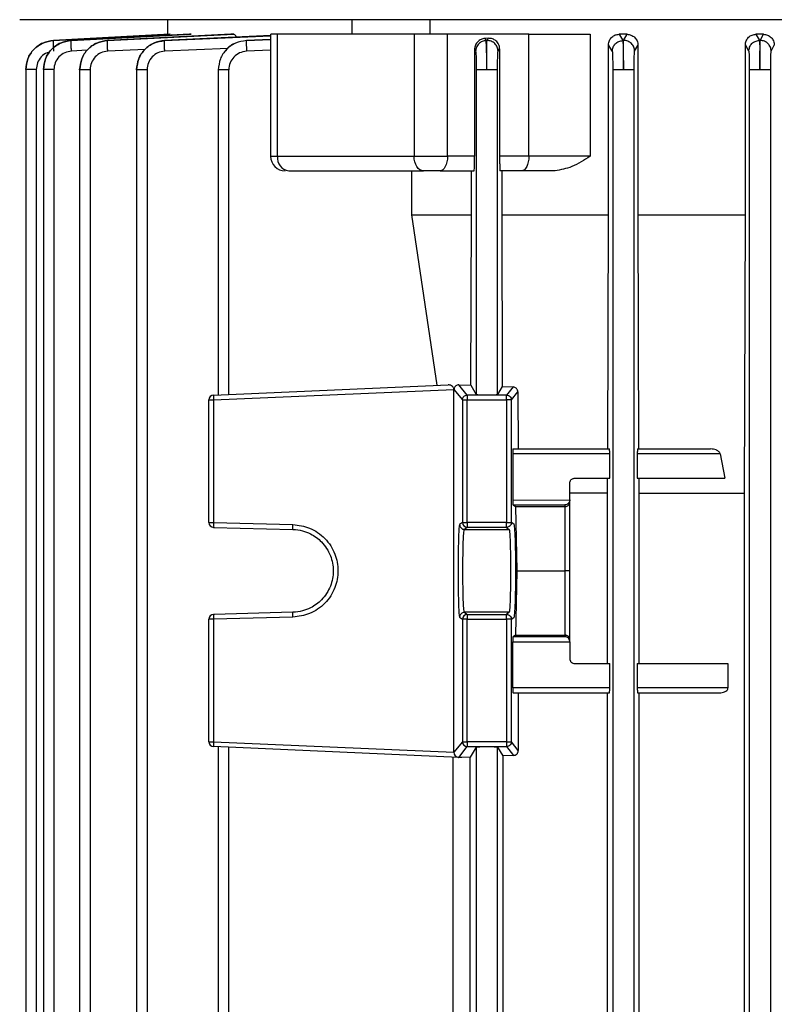
# Model space of a CAD drawing. Units: millimetres. Extents: x 60 to 6240, y 60 to 4395.
# Drawn here: x 1962 to 2040, y 1865 to 1966 of the extents above; entities that cross this region are included whole.
import ezdxf

# ---------------------------------------------------------------- set-up
doc = ezdxf.new("R2010")
doc.units = ezdxf.units.MM
doc.header["$LTSCALE"] = 15

msp = doc.modelspace()

# ---------------------------------------------------------------- linework, layer by layer
at = {"color": 7, "linetype": 'Continuous', "lineweight": 25}
for p, q in [((2146.01, 1966.01), (1962.35, 1966.01)), ((1963.25, 1966.01), (1963.25, 1966.01)), ((1977.5, 1966.01), (1977.5, 1964.5)), ((1996.42, 1966.01), (1996.42, 1964.51)), ((2004.42, 1964.51), (2004.42, 1966.01)), ((1965.82, 1963.88), (1977.79, 1964.51)), ((1977.73, 1964.51), (1965.82, 1963.88)), ((1979.75, 1964.51), (1967.63, 1963.88)), ((1967.63, 1963.88), (1979.92, 1964.51)), ((1983.99, 1964.51), (1971.35, 1963.88)), ((1971.35, 1963.88), (1984.29, 1964.51)), ((1988.08, 1964.38), (1977.2, 1963.88)), ((1977.2, 1963.87), (1988.08, 1964.37)), ((1977.79, 1964.51), (1977.73, 1964.51)), ((1979.92, 1964.51), (1979.75, 1964.51)), ((1984.29, 1964.51), (1983.99, 1964.51)), ((1988.08, 1964.51), (1988.08, 1952.01)), ((1988.78, 1952.01), (1988.78, 1964.51)), ((1991.26, 1964.51), (1990.77, 1964.51)), ((2002.79, 1964.51), (2002.79, 1952.01)), ((2014.55, 1964.51), (2006.21, 1964.51)), ((2006.21, 1952.01), (2006.21, 1964.51)), ((2014.55, 1952.01), (2014.55, 1964.51)), ((2020.84, 1964.51), (2020.84, 1952.01)), ((2024.63, 1964.51), (2023.81, 1964.51)), ((2023.81, 1964.51), (2024.18, 1963.87)), ((2024.27, 1963.88), (2024.63, 1964.51)), ((2038.61, 1964.51), (2037.84, 1964.51)), ((2037.84, 1964.51), (2038.19, 1963.88)), ((2038.28, 1963.88), (2038.61, 1964.51)), ((1965.82, 1963.88), (1965.82, 1963.88)), ((1967.63, 1963.88), (1967.63, 1963.88)), ((1971.35, 1963.88), (1971.35, 1963.88)), ((1977.2, 1963.88), (1977.2, 1963.87)), ((1988.08, 1963.98), (1985.59, 1963.87)), ((1985.59, 1963.87), (1988.08, 1963.97)), ((1985.59, 1963.87), (1985.59, 1963.87)), ((2010.4, 1964.1), (2010.04, 1964.08)), ((2010.04, 1964.08), (2010.17, 1963.87)), ((2010.17, 1963.87), (2010.27, 1963.87)), ((2010.27, 1963.87), (2010.4, 1964.1)), ((2023.1, 1962.78), (2022.72, 1963.44)), ((2022.72, 1946.01), (2022.72, 1963.44)), ((2024.18, 1963.87), (2024.27, 1963.88)), ((2025.4, 1962.78), (2025.74, 1963.38)), ((2025.74, 1963.38), (2025.74, 1946.01)), ((2037.1, 1962.78), (2036.76, 1963.43)), ((2036.76, 1946.01), (2036.76, 1963.43)), ((2038.19, 1963.88), (2038.28, 1963.88)), ((2039.4, 1962.78), (2039.72, 1963.39)), ((1969.28, 1962.87), (1967.66, 1962.78)), ((1975.2, 1962.97), (1971.38, 1962.78)), ((1983.72, 1963.07), (1977.22, 1962.78)), ((1988.08, 1962.87), (1985.6, 1962.77)), ((2008.99, 1962.95), (2009.1, 1962.77)), ((2008.99, 1962.95), (2008.99, 1952.01)), ((2011.4, 1962.77), (2011.56, 1963.03)), ((2011.56, 1963.03), (2011.56, 1952.01)), ((1962.98, 1960.92), (1962.98, 1813.89)), ((1964.05, 1960.89), (1964.05, 1813.9)), ((1964.79, 1960.91), (1964.79, 1813.89)), ((1965.86, 1960.89), (1965.86, 1813.9)), ((1968.5, 1960.91), (1968.5, 1813.89)), ((1969.57, 1960.88), (1969.57, 1813.9)), ((1974.34, 1960.91), (1974.34, 1813.89)), ((1975.41, 1960.88), (1975.41, 1813.9)), ((1982.71, 1960.9), (1982.71, 1927.55)), ((1983.78, 1927.6), (1983.78, 1960.87)), ((2009.15, 1960.87), (2009.15, 1927.6)), ((2011.35, 1927.6), (2011.35, 1960.87)), ((2023.15, 1960.88), (2023.15, 1813.9)), ((2025.35, 1813.9), (2025.35, 1960.88)), ((2037.15, 1960.88), (2037.15, 1813.9)), ((2039.35, 1813.9), (2039.35, 1960.88)), ((1988.08, 1952.01), (1988.78, 1952.01)), ((1988.78, 1952.01), (2002.79, 1952.01)), ((2002.79, 1952.01), (2006.21, 1952.01)), ((2008.99, 1952.01), (2006.21, 1952.01)), ((2014.55, 1952.01), (2011.56, 1952.01)), ((2020.84, 1952.01), (2014.55, 1952.01)), ((2002.57, 1946.01), (2002.57, 1950.51)), ((2005.46, 1950.51), (2008.94, 1950.51)), ((2008.66, 1946.01), (2008.66, 1950.51)), ((2013.8, 1950.51), (2011.6, 1950.51)), ((2011.77, 1950.51), (2011.77, 1946.01)), ((2002.57, 1946.01), (2008.66, 1946.01)), ((2005.14, 1928.53), (2002.57, 1946.01)), ((2008.59, 1928.53), (2008.66, 1946.01)), ((2011.77, 1946.01), (2011.83, 1928.4)), ((2022.64, 1922.01), (2022.72, 1946.01)), ((2025.74, 1946.01), (2025.81, 1922.01)), ((2036.67, 1917.47), (2036.76, 1946.01)), ((1982.23, 1927.53), (2006.29, 1928.58)), ((1982.23, 1927.03), (2006.87, 1928.11)), ((2006.88, 1928.13), (2006.87, 1928.11)), ((2006.87, 1928.11), (2007.74, 1927.03)), ((2006.87, 1890.91), (2006.87, 1928.11)), ((2006.88, 1928.13), (2006.88, 1928.13)), ((2008.23, 1927.53), (2007.39, 1928.58)), ((2007.39, 1928.58), (2008.59, 1928.53)), ((2008.59, 1928.53), (2009.15, 1927.6)), ((2011.83, 1928.4), (2011.35, 1927.6)), ((2011.83, 1928.4), (2012.93, 1928.36)), ((2012.93, 1928.36), (2012.27, 1927.53)), ((2012.77, 1927.03), (2013.42, 1927.85)), ((2013.42, 1927.85), (2013.45, 1922.01)), ((1981.75, 1927.03), (1982.23, 1927.03)), ((1981.75, 1914.47), (1981.75, 1927.03)), ((1982.23, 1927.03), (1982.23, 1914.47)), ((2007.74, 1927.03), (2008.23, 1927.03)), ((2007.74, 1927.03), (2007.74, 1914.47)), ((2008.23, 1927.53), (2008.23, 1927.03)), ((2012.27, 1927.53), (2008.23, 1927.53)), ((2008.23, 1927.03), (2012.27, 1927.03)), ((2008.23, 1914.47), (2008.23, 1927.03)), ((2012.27, 1927.03), (2012.27, 1927.53)), ((2012.77, 1927.03), (2012.27, 1927.03)), ((2012.27, 1927.03), (2012.27, 1914.47)), ((2012.77, 1914.47), (2012.77, 1927.03)), ((2012.93, 1922.01), (2022.83, 1922.01)), ((2025.69, 1922.01), (2033.19, 1922.01)), ((2012.91, 1921.51), (2012.91, 1916.79)), ((2022.84, 1921.51), (2012.91, 1921.51)), ((2022.84, 1919.01), (2022.84, 1921.51)), ((2025.67, 1921.51), (2025.67, 1919.01)), ((2034.16, 1921.51), (2025.67, 1921.51)), ((2034.16, 1921.51), (2034.66, 1919.01)), ((2019.25, 1919.01), (2022.84, 1919.01)), ((2022.63, 1917.47), (2022.63, 1919.01)), ((2025.67, 1919.01), (2034.66, 1919.01)), ((2025.82, 1919.01), (2025.83, 1917.47)), ((2018.75, 1916.78), (2018.75, 1918.51)), ((2012.91, 1916.79), (2018.75, 1916.77)), ((2022.63, 1917.47), (2018.75, 1917.47)), ((2018.75, 1916.78), (2018.75, 1916.77)), ((2018.75, 1916.59), (2018.75, 1916.78)), ((2022.63, 1900.01), (2022.63, 1917.47)), ((2025.83, 1917.47), (2025.83, 1900.01)), ((2025.83, 1917.47), (2036.67, 1917.47)), ((2036.67, 1835.55), (2036.67, 1917.47)), ((2012.93, 1916.29), (2013.18, 1916.1)), ((2012.93, 1916.29), (2018.25, 1916.27)), ((2013.18, 1916.1), (2013.31, 1909.51)), ((2013.18, 1916.1), (2018.25, 1916.1)), ((2018.25, 1916.27), (2018.25, 1916.1)), ((2018.25, 1916.1), (2018.25, 1909.51)), ((2018.75, 1909.64), (2018.75, 1916.59)), ((1981.75, 1914.47), (1982.23, 1914.47)), ((1982.23, 1914.47), (1990.36, 1914.26)), ((1982.24, 1913.97), (1990.36, 1913.76)), ((2007.74, 1914.47), (2007.45, 1914.26)), ((2007.74, 1914.47), (2008.23, 1914.47)), ((2008.23, 1913.97), (2007.95, 1913.76)), ((2007.95, 1913.76), (2012.55, 1913.76)), ((2012.27, 1914.47), (2008.23, 1914.47)), ((2008.23, 1914.47), (2008.23, 1913.97)), ((2012.27, 1913.97), (2008.23, 1913.97)), ((2012.27, 1914.47), (2012.77, 1914.47)), ((2012.27, 1913.97), (2012.27, 1914.47)), ((2012.27, 1913.97), (2012.55, 1913.76)), ((2013.05, 1914.26), (2012.77, 1914.47)), ((2018.75, 1909.51), (2018.75, 1909.64)), ((2013.31, 1909.51), (2013.18, 1902.92)), ((2013.31, 1909.51), (2018.25, 1909.51)), ((2018.25, 1909.51), (2018.25, 1902.92)), ((2018.75, 1909.38), (2018.75, 1909.51)), ((2018.75, 1902.42), (2018.75, 1909.38)), ((1990.36, 1904.76), (1982.23, 1904.55)), ((1990.36, 1905.26), (1982.24, 1905.05)), ((2007.45, 1904.76), (2007.74, 1904.55)), ((2007.95, 1905.26), (2008.23, 1905.05)), ((2012.55, 1905.26), (2007.95, 1905.26)), ((2008.23, 1905.05), (2012.27, 1905.05)), ((2008.23, 1905.05), (2008.23, 1904.55)), ((2012.55, 1905.26), (2012.27, 1905.05)), ((2012.27, 1904.55), (2012.27, 1905.05)), ((2012.77, 1904.55), (2013.05, 1904.76)), ((1982.23, 1904.55), (1981.75, 1904.55)), ((1981.75, 1891.99), (1981.75, 1904.55)), ((1982.23, 1904.55), (1982.23, 1891.99)), ((2007.74, 1904.55), (2007.74, 1891.99)), ((2008.23, 1904.55), (2007.74, 1904.55)), ((2008.23, 1904.55), (2012.27, 1904.55)), ((2008.23, 1891.99), (2008.23, 1904.55)), ((2012.77, 1904.55), (2012.27, 1904.55)), ((2012.27, 1904.55), (2012.27, 1891.99)), ((2012.77, 1891.99), (2012.77, 1904.55)), ((2013.18, 1902.92), (2012.93, 1902.73)), ((2018.25, 1902.75), (2012.93, 1902.73)), ((2013.18, 1902.92), (2018.25, 1902.92)), ((2018.25, 1902.92), (2018.25, 1902.75)), ((2012.91, 1902.23), (2018.75, 1902.25)), ((2012.91, 1897.51), (2012.91, 1902.23)), ((2018.75, 1902.23), (2018.75, 1902.42)), ((2018.75, 1902.25), (2018.75, 1902.23)), ((2018.75, 1902.23), (2018.75, 1900.51)), ((2019.25, 1900.01), (2022.84, 1900.01)), ((2022.84, 1897.51), (2022.84, 1900.01)), ((2025.67, 1900.01), (2025.67, 1897.51)), ((2025.67, 1900.01), (2034.97, 1900.01)), ((2034.97, 1900.01), (2034.97, 1897.51)), ((2022.84, 1897.51), (2012.91, 1897.51)), ((2012.93, 1897.01), (2022.83, 1897.01)), ((2013.47, 1897.01), (2013.47, 1891.11)), ((2022.63, 1856.01), (2022.63, 1897.01)), ((2034.97, 1897.51), (2025.67, 1897.51)), ((2025.69, 1897.01), (2034.1, 1897.01)), ((2025.83, 1897.01), (2025.83, 1856.01)), ((1981.75, 1891.99), (1982.23, 1891.99)), ((1982.23, 1891.99), (2006.87, 1890.91)), ((2007.36, 1890.39), (1982.23, 1891.49)), ((1982.71, 1891.47), (1982.71, 1861.55)), ((2007.74, 1891.99), (2006.87, 1890.91)), ((2007.36, 1890.39), (2008.23, 1891.49)), ((2007.74, 1891.99), (2008.23, 1891.99)), ((2012.27, 1891.99), (2008.23, 1891.99)), ((2008.23, 1891.99), (2008.23, 1891.49)), ((2008.23, 1891.49), (2012.27, 1891.49)), ((2012.27, 1891.99), (2012.27, 1891.49)), ((2012.27, 1891.99), (2012.77, 1891.99)), ((2012.27, 1891.49), (2012.99, 1890.59)), ((2013.47, 1891.11), (2012.77, 1891.99)), ((1983.78, 1861.6), (1983.78, 1891.42)), ((2009.15, 1891.42), (2008.55, 1890.42)), ((2009.15, 1891.42), (2009.15, 1861.6)), ((2011.35, 1891.42), (2011.87, 1890.55)), ((2011.35, 1861.6), (2011.35, 1891.42)), ((2012.99, 1890.59), (2011.87, 1890.55)), ((2011.87, 1890.55), (2011.87, 1862.47)), ((2006.8, 1862.6), (2006.8, 1890.42)), ((2007.34, 1890.39), (2007.36, 1890.39)), ((2007.67, 1890.38), (2007.36, 1890.39)), ((2008.55, 1890.42), (2007.67, 1890.38)), ((2008.55, 1862.6), (2008.55, 1890.42))]:
    msp.add_line(p, q, dxfattribs=at)
at = {"color": 7, "linetype": 'Continuous', "lineweight": 25, "flags": 128}
for points in [[(2003.75, 1950.51), (2003.57, 1950.54), (2003.39, 1950.62), (2003.22, 1950.76), (2003.07, 1950.95), (2002.95, 1951.18), (2002.87, 1951.43), (2002.81, 1951.72), (2002.79, 1952.01)], [(2006.21, 1952.01), (2006.2, 1951.72), (2006.16, 1951.43), (2006.09, 1951.18), (2005.99, 1950.95), (2005.88, 1950.76), (2005.75, 1950.62), (2005.61, 1950.54), (2005.46, 1950.51)], [(2014.55, 1952.01), (2014.54, 1951.72), (2014.49, 1951.43), (2014.42, 1951.18), (2014.33, 1950.95), (2014.22, 1950.76), (2014.09, 1950.62), (2013.95, 1950.54), (2013.8, 1950.51)]]:
    msp.add_lwpolyline(points, dxfattribs=at)
at = {"color": 7, "linetype": 'Continuous', "lineweight": 25}
for centre, radius, start, end in [((1989.58, 1952.01), 1.5, 180, 270), ((1990.13, 1951.85), 1.36, 173.5089, 261.5345), ((1982.25, 1927.03), 0.5, 92.5, 180), ((1982.25, 1914.47), 0.5, 180, 268.5), ((1985.82, 1914.25), 3.59, 176.5122, 184.4877), ((2008.24, 1914.47), 0.5, 180.0536, 269.9311), ((1982.25, 1904.55), 0.5, 91.5, 180), ((1985.82, 1904.77), 3.59, 175.5123, 183.4878), ((2008.24, 1904.55), 0.5, 90.0689, 179.9464), ((1982.25, 1891.99), 0.5, 180, 267.5), ((1985.82, 1891.71), 3.59, 175.5138, 183.4861), ((2008.24, 1891.99), 0.501, 180.1119, 269.9077)]:
    msp.add_arc(centre, radius, start, end, dxfattribs=at)
msp.add_ellipse((2007.36, 1890.89), major_axis=(-0.209, 0.46), ratio=0.947467, start_param=1.123855, end_param=2.647937, dxfattribs=at)
for points, knots in [([(1984.29, 1964.51), (1984.34, 1964.5), (1984.45, 1964.47), (1984.54, 1964.3), (1984.59, 1964.22)], [0, 0, 0, 0, 0.513926, 1, 1, 1, 1]), ([(1988.78, 1964.51), (1988.61, 1964.51), (1988.27, 1964.51), (1988.07, 1964.51), (1988.1, 1964.51), (1988.11, 1964.51)], [0, 0, 0, 0, 0.438424, 0.876848, 1, 1, 1, 1]), ([(2022.72, 1963.44), (2022.72, 1963.51), (2022.73, 1963.67), (2022.81, 1963.88), (2022.92, 1964.07), (2023.11, 1964.28), (2023.41, 1964.47), (2023.67, 1964.5), (2023.81, 1964.51)], [0, 0, 0, 0, 0.123641, 0.248909, 0.371673, 0.498792, 0.749009, 1, 1, 1, 1]), ([(2024.63, 1964.51), (2024.76, 1964.49), (2025.03, 1964.46), (2025.34, 1964.26), (2025.54, 1964.04), (2025.65, 1963.84), (2025.72, 1963.62), (2025.73, 1963.46), (2025.74, 1963.38)], [0, 0, 0, 0, 0.250504, 0.500286, 0.626843, 0.750161, 0.876109, 1, 1, 1, 1]), ([(2036.76, 1963.43), (2036.76, 1963.5), (2036.77, 1963.65), (2036.84, 1963.86), (2036.94, 1964.05), (2037.13, 1964.27), (2037.43, 1964.46), (2037.71, 1964.49), (2037.84, 1964.51)], [0, 0, 0, 0, 0.124328, 0.250118, 0.374462, 0.499933, 0.749577, 1, 1, 1, 1]), ([(2038.61, 1964.51), (2038.75, 1964.49), (2039.03, 1964.46), (2039.34, 1964.25), (2039.53, 1964.03), (2039.63, 1963.83), (2039.7, 1963.61), (2039.71, 1963.46), (2039.72, 1963.39)], [0, 0, 0, 0, 0.2499159, 0.4995158, 0.6246764, 0.749536, 0.8757621, 1, 1, 1, 1]), ([(1962.98, 1960.89), (1963.02, 1961.27), (1963.1, 1962.03), (1963.75, 1963), (1964.69, 1963.69), (1965.44, 1963.82), (1965.82, 1963.88)], [0, 0, 0, 0, 0.250083, 0.500392, 0.750685, 1, 1, 1, 1]), ([(1965.82, 1963.88), (1965.44, 1963.82), (1964.69, 1963.7), (1963.75, 1963), (1963.11, 1962.02), (1963.02, 1961.27), (1962.98, 1960.89)], [0, 0, 0, 0, 0.249989, 0.500233, 0.750604, 1, 1, 1, 1]), ([(1964.79, 1960.89), (1964.83, 1961.27), (1964.91, 1962.03), (1965.57, 1963), (1966.5, 1963.69), (1967.26, 1963.82), (1967.63, 1963.88)], [0, 0, 0, 0, 0.250078, 0.500387, 0.750685, 1, 1, 1, 1]), ([(1967.63, 1963.88), (1967.26, 1963.82), (1966.5, 1963.7), (1965.56, 1963), (1964.92, 1962.02), (1964.83, 1961.27), (1964.79, 1960.89)], [0, 0, 0, 0, 0.250043, 0.500326, 0.750642, 1, 1, 1, 1]), ([(1965.85, 1962.79), (1965.84, 1962.93), (1965.83, 1963.22), (1965.81, 1963.58), (1965.81, 1963.83), (1965.82, 1963.87), (1965.82, 1963.88)], [0, 0, 0, 0, 0.250445, 0.500133, 0.750073, 1, 1, 1, 1]), ([(1967.66, 1962.78), (1967.65, 1962.93), (1967.64, 1963.21), (1967.63, 1963.57), (1967.62, 1963.83), (1967.63, 1963.86), (1967.63, 1963.88)], [0, 0, 0, 0, 0.250437, 0.500131, 0.750072, 1, 1, 1, 1]), ([(1968.5, 1960.88), (1968.55, 1961.26), (1968.64, 1962.02), (1969.28, 1963), (1970.22, 1963.69), (1970.98, 1963.82), (1971.35, 1963.88)], [0, 0, 0, 0, 0.24934, 0.49966, 0.749954, 1, 1, 1, 1]), ([(1971.35, 1963.88), (1970.98, 1963.82), (1970.22, 1963.7), (1969.28, 1963), (1968.64, 1962.02), (1968.55, 1961.26), (1968.5, 1960.88)], [0, 0, 0, 0, 0.2500523, 0.5003363, 0.7506461, 1, 1, 1, 1]), ([(1971.38, 1962.78), (1971.37, 1962.92), (1971.36, 1963.21), (1971.35, 1963.57), (1971.34, 1963.82), (1971.35, 1963.86), (1971.35, 1963.88)], [0, 0, 0, 0, 0.25043, 0.500129, 0.750071, 1, 1, 1, 1]), ([(1977.2, 1963.88), (1976.82, 1963.82), (1976.06, 1963.69), (1975.12, 1962.99), (1974.47, 1962.02), (1974.38, 1961.26), (1974.34, 1960.88)], [0, 0, 0, 0, 0.250065, 0.500352, 0.750654, 1, 1, 1, 1]), ([(1974.34, 1960.88), (1974.38, 1961.26), (1974.47, 1962.02), (1975.12, 1963), (1976.07, 1963.69), (1976.82, 1963.81), (1977.2, 1963.87)], [0, 0, 0, 0, 0.250063, 0.500369, 0.750679, 1, 1, 1, 1]), ([(1977.22, 1962.78), (1977.22, 1962.92), (1977.2, 1963.2), (1977.19, 1963.56), (1977.19, 1963.81), (1977.2, 1963.85), (1977.2, 1963.87)], [0, 0, 0, 0, 0.250423, 0.500127, 0.75007, 1, 1, 1, 1]), ([(1985.59, 1963.87), (1985.21, 1963.81), (1984.45, 1963.68), (1983.5, 1962.99), (1982.84, 1962.02), (1982.76, 1961.25), (1982.71, 1960.87)], [0, 0, 0, 0, 0.249325, 0.499645, 0.749947, 1, 1, 1, 1]), ([(1985.59, 1963.87), (1985.21, 1963.81), (1984.47, 1963.68), (1983.71, 1963.22), (1983.48, 1962.84), (1983.45, 1962.79)], [0, 0, 0, 0, 0.462394, 0.92517, 1, 1, 1, 1]), ([(1985.59, 1963.87), (1985.58, 1963.85), (1985.58, 1963.8), (1985.58, 1963.55), (1985.59, 1963.19), (1985.6, 1962.91), (1985.6, 1962.77)], [0, 0, 0, 0, 0.250416, 0.500125, 0.750069, 1, 1, 1, 1]), ([(2010.04, 1964.08), (2009.9, 1964.06), (2009.64, 1964.01), (2009.3, 1963.77), (2009.09, 1963.47), (2009, 1963.18), (2008.99, 1963.03), (2008.99, 1962.95)], [0, 0, 0, 0, 0.250966, 0.501291, 0.75041, 0.876113, 1, 1, 1, 1]), ([(2010.17, 1963.87), (2010.03, 1963.85), (2009.75, 1963.8), (2009.4, 1963.55), (2009.15, 1963.19), (2009.12, 1962.91), (2009.1, 1962.77)], [0, 0, 0, 0, 0.249931, 0.499875, 0.749584, 1, 1, 1, 1]), ([(2010.25, 1960.87), (2010.25, 1961.25), (2010.24, 1962.01), (2010.22, 1962.99), (2010.19, 1963.69), (2010.18, 1963.81), (2010.17, 1963.87)], [0, 0, 0, 0, 0.249308, 0.499616, 0.749927, 1, 1, 1, 1]), ([(2010.25, 1960.87), (2010.25, 1961.25), (2010.24, 1962.01), (2010.24, 1962.99), (2010.25, 1963.69), (2010.26, 1963.81), (2010.27, 1963.87)], [0, 0, 0, 0, 0.249334, 0.499628, 0.749917, 1, 1, 1, 1]), ([(2011.4, 1962.77), (2011.38, 1962.92), (2011.36, 1963.14), (2011.21, 1963.4), (2011.02, 1963.62), (2010.77, 1963.78), (2010.49, 1963.86), (2010.34, 1963.87), (2010.27, 1963.87)], [0, 0, 0, 0, 0.249837, 0.375178, 0.500169, 0.74946, 0.874764, 1, 1, 1, 1]), ([(2011.56, 1963.03), (2011.55, 1963.11), (2011.54, 1963.26), (2011.46, 1963.49), (2011.34, 1963.68), (2011.14, 1963.89), (2010.82, 1964.08), (2010.54, 1964.09), (2010.4, 1964.1)], [0, 0, 0, 0, 0.124003, 0.249602, 0.372257, 0.499184, 0.749041, 1, 1, 1, 1]), ([(2023.1, 1962.78), (2023.12, 1962.92), (2023.16, 1963.2), (2023.4, 1963.56), (2023.75, 1963.81), (2024.04, 1963.85), (2024.18, 1963.87)], [0, 0, 0, 0, 0.24993, 0.499873, 0.749577, 1, 1, 1, 1]), ([(2024.18, 1963.87), (2024.19, 1963.81), (2024.2, 1963.69), (2024.22, 1962.99), (2024.24, 1962.02), (2024.25, 1961.26), (2024.25, 1960.88)], [0, 0, 0, 0, 0.250056, 0.500356, 0.750673, 1, 1, 1, 1]), ([(2024.25, 1960.88), (2024.25, 1961.26), (2024.24, 1962.02), (2024.25, 1962.99), (2024.26, 1963.69), (2024.27, 1963.82), (2024.27, 1963.88)], [0, 0, 0, 0, 0.249346, 0.499648, 0.749935, 1, 1, 1, 1]), ([(2025.4, 1962.78), (2025.38, 1962.92), (2025.36, 1963.14), (2025.21, 1963.4), (2025.03, 1963.62), (2024.77, 1963.78), (2024.49, 1963.87), (2024.35, 1963.87), (2024.27, 1963.88)], [0, 0, 0, 0, 0.249835, 0.375172, 0.500166, 0.749464, 0.874766, 1, 1, 1, 1]), ([(2037.1, 1962.78), (2037.12, 1962.92), (2037.16, 1963.21), (2037.4, 1963.57), (2037.76, 1963.82), (2038.04, 1963.86), (2038.19, 1963.88)], [0, 0, 0, 0, 0.249929, 0.499871, 0.74957, 1, 1, 1, 1]), ([(2038.19, 1963.88), (2038.19, 1963.82), (2038.21, 1963.69), (2038.23, 1963), (2038.24, 1962.02), (2038.25, 1961.26), (2038.25, 1960.88)], [0, 0, 0, 0, 0.250046, 0.50034, 0.75066, 1, 1, 1, 1]), ([(2038.25, 1960.88), (2038.25, 1961.26), (2038.25, 1962.02), (2038.25, 1963), (2038.26, 1963.69), (2038.27, 1963.82), (2038.28, 1963.88)], [0, 0, 0, 0, 0.250083, 0.500383, 0.750674, 1, 1, 1, 1]), ([(2039.4, 1962.78), (2039.38, 1962.93), (2039.36, 1963.15), (2039.21, 1963.4), (2039.03, 1963.62), (2038.72, 1963.83), (2038.43, 1963.87), (2038.28, 1963.88)], [0, 0, 0, 0, 0.250144, 0.375634, 0.500785, 0.750399, 1, 1, 1, 1]), ([(1965.44, 1962.68), (1965.34, 1962.66), (1965.01, 1962.6), (1964.54, 1962.22), (1964.13, 1961.61), (1964.07, 1961.13), (1964.05, 1960.89)], [0, 0, 0, 0, 0.120972, 0.414075, 0.707175, 1, 1, 1, 1]), ([(1967.66, 1962.78), (1967.42, 1962.74), (1966.95, 1962.66), (1966.35, 1962.22), (1965.94, 1961.61), (1965.88, 1961.13), (1965.86, 1960.89)], [0, 0, 0, 0, 0.249339, 0.499639, 0.749935, 1, 1, 1, 1]), ([(1971.38, 1962.78), (1971.14, 1962.74), (1970.66, 1962.66), (1970.07, 1962.22), (1969.66, 1961.6), (1969.6, 1961.12), (1969.57, 1960.88)], [0, 0, 0, 0, 0.250066, 0.500357, 0.750663, 1, 1, 1, 1]), ([(1977.22, 1962.78), (1976.98, 1962.74), (1976.5, 1962.66), (1975.91, 1962.22), (1975.49, 1961.6), (1975.44, 1961.12), (1975.41, 1960.88)], [0, 0, 0, 0, 0.249334, 0.499634, 0.749927, 1, 1, 1, 1]), ([(1985.6, 1962.77), (1985.36, 1962.73), (1984.88, 1962.65), (1984.28, 1962.21), (1983.87, 1961.6), (1983.81, 1961.11), (1983.78, 1960.87)], [0, 0, 0, 0, 0.2493296, 0.4996295, 0.7499207, 1, 1, 1, 1]), ([(2009.1, 1962.77), (2009.11, 1962.73), (2009.12, 1962.66), (2009.14, 1962.21), (2009.15, 1961.59), (2009.15, 1961.11), (2009.15, 1960.87)], [0, 0, 0, 0, 0.250078, 0.500368, 0.750667, 1, 1, 1, 1]), ([(2011.35, 1960.87), (2011.35, 1961.11), (2011.35, 1961.59), (2011.36, 1962.21), (2011.38, 1962.66), (2011.39, 1962.73), (2011.4, 1962.77)], [0, 0, 0, 0, 0.2493252, 0.4996366, 0.7499389, 1, 1, 1, 1]), ([(2023.1, 1962.78), (2023.11, 1962.74), (2023.12, 1962.66), (2023.14, 1962.22), (2023.15, 1961.6), (2023.15, 1961.12), (2023.15, 1960.88)], [0, 0, 0, 0, 0.25007, 0.500359, 0.750663, 1, 1, 1, 1]), ([(2025.35, 1960.88), (2025.35, 1961.12), (2025.35, 1961.6), (2025.36, 1962.22), (2025.38, 1962.66), (2025.39, 1962.74), (2025.4, 1962.78)], [0, 0, 0, 0, 0.249328, 0.49964, 0.74994, 1, 1, 1, 1]), ([(2037.1, 1962.78), (2037.11, 1962.74), (2037.12, 1962.66), (2037.14, 1962.22), (2037.15, 1961.6), (2037.15, 1961.12), (2037.15, 1960.88)], [0, 0, 0, 0, 0.250066, 0.500357, 0.750663, 1, 1, 1, 1]), ([(2039.35, 1960.88), (2039.35, 1961.12), (2039.35, 1961.61), (2039.36, 1962.22), (2039.38, 1962.66), (2039.39, 1962.74), (2039.4, 1962.78)], [0, 0, 0, 0, 0.25006, 0.500362, 0.750667, 1, 1, 1, 1]), ([(2008.94, 1950.51), (2008.95, 1950.53), (2008.96, 1950.57), (2008.97, 1950.86), (2008.98, 1951.18), (2008.98, 1951.44), (2008.99, 1951.72), (2008.99, 1951.91), (2008.99, 1952.01)], [0, 0, 0, 0, 0.253601, 0.519576, 0.648191, 0.773784, 0.887412, 1, 1, 1, 1]), ([(2011.56, 1952.01), (2011.56, 1951.91), (2011.56, 1951.72), (2011.56, 1951.44), (2011.56, 1951.17), (2011.57, 1950.86), (2011.58, 1950.57), (2011.6, 1950.53), (2011.6, 1950.51)], [0, 0, 0, 0, 0.110645, 0.222822, 0.347104, 0.475594, 0.743178, 1, 1, 1, 1]), ([(2020.84, 1952.01), (2020.22, 1951.61), (2019.07, 1950.86), (2017.82, 1950.62), (2017.24, 1950.51)], [0, 0, 0, 0, 0.5403591, 1, 1, 1, 1]), ([(2006.87, 1928.13), (2006.87, 1928.17), (2006.85, 1928.24), (2006.77, 1928.37), (2006.64, 1928.49), (2006.47, 1928.57), (2006.35, 1928.58), (2006.29, 1928.58)], [0, 0, 0, 0, 0.111426, 0.233995, 0.492556, 0.75005, 1, 1, 1, 1]), ([(2007.39, 1928.58), (2007.34, 1928.58), (2007.22, 1928.57), (2007.08, 1928.5), (2006.99, 1928.41), (2006.93, 1928.33), (2006.89, 1928.23), (2006.88, 1928.17), (2006.88, 1928.13)], [0, 0, 0, 0, 0.258183, 0.505624, 0.64884, 0.782218, 0.89523, 1, 1, 1, 1]), ([(2013.42, 1927.85), (2013.42, 1927.88), (2013.42, 1927.95), (2013.38, 1928.05), (2013.33, 1928.15), (2013.25, 1928.24), (2013.11, 1928.33), (2013, 1928.35), (2012.93, 1928.36)], [0, 0, 0, 0, 0.1165343, 0.2351433, 0.3627864, 0.4960853, 0.7122696, 1, 1, 1, 1]), ([(2009.15, 1927.6), (2009.17, 1927.59), (2009.2, 1927.58), (2009.34, 1927.57), (2009.48, 1927.56), (2009.65, 1927.56), (2009.91, 1927.55), (2010.25, 1927.55), (2010.6, 1927.55), (2010.85, 1927.56), (2011.02, 1927.56), (2011.17, 1927.57), (2011.31, 1927.58), (2011.33, 1927.59), (2011.35, 1927.6)], [0, 0, 0, 0, 0.119954, 0.184945, 0.250076, 0.315043, 0.380151, 0.5, 0.619849, 0.684804, 0.749924, 0.814902, 0.880046, 1, 1, 1, 1]), ([(2012.93, 1922.01), (2012.92, 1922), (2012.92, 1921.99), (2012.92, 1921.93), (2012.91, 1921.86), (2012.91, 1921.79), (2012.91, 1921.67), (2012.91, 1921.57), (2012.91, 1921.51)], [0, 0, 0, 0, 0.240671, 0.371025, 0.501789, 0.631586, 0.761788, 1, 1, 1, 1]), ([(2022.84, 1921.51), (2022.84, 1921.57), (2022.84, 1921.67), (2022.84, 1921.79), (2022.83, 1921.86), (2022.83, 1921.93), (2022.83, 1921.99), (2022.83, 1922), (2022.83, 1922.01)], [0, 0, 0, 0, 0.239018, 0.368813, 0.499382, 0.62937, 0.760133, 1, 1, 1, 1]), ([(2025.69, 1922.01), (2025.69, 1922), (2025.68, 1921.99), (2025.68, 1921.93), (2025.68, 1921.86), (2025.68, 1921.79), (2025.67, 1921.67), (2025.67, 1921.57), (2025.67, 1921.51)], [0, 0, 0, 0, 0.240531, 0.370837, 0.501584, 0.631397, 0.761647, 1, 1, 1, 1]), ([(2034.16, 1921.51), (2034.15, 1921.53), (2034.14, 1921.58), (2034.09, 1921.67), (2033.96, 1921.79), (2033.66, 1921.96), (2033.38, 1921.99), (2033.19, 1922.01)], [0, 0, 0, 0, 0.055602, 0.114594, 0.251359, 0.498656, 1, 1, 1, 1]), ([(2018.75, 1918.51), (2018.76, 1918.57), (2018.77, 1918.67), (2018.83, 1918.79), (2018.91, 1918.88), (2019.01, 1918.95), (2019.14, 1919), (2019.21, 1919.01), (2019.25, 1919.01)], [0, 0, 0, 0, 0.241793, 0.368509, 0.498796, 0.708897, 0.844424, 1, 1, 1, 1]), ([(2012.91, 1916.79), (2012.91, 1916.73), (2012.91, 1916.63), (2012.91, 1916.52), (2012.91, 1916.41), (2012.92, 1916.31), (2012.92, 1916.3), (2012.93, 1916.29)], [0, 0, 0, 0, 0.23889, 0.367258, 0.498889, 0.758664, 1, 1, 1, 1]), ([(2018.75, 1916.77), (2018.75, 1916.74), (2018.74, 1916.68), (2018.71, 1916.58), (2018.67, 1916.5), (2018.58, 1916.39), (2018.44, 1916.3), (2018.31, 1916.28), (2018.25, 1916.27)], [0, 0, 0, 0, 0.10227, 0.210736, 0.327749, 0.455193, 0.729581, 1, 1, 1, 1]), ([(2018.25, 1916.1), (2018.28, 1916.1), (2018.35, 1916.11), (2018.44, 1916.13), (2018.53, 1916.18), (2018.64, 1916.27), (2018.73, 1916.41), (2018.75, 1916.53), (2018.75, 1916.59)], [0, 0, 0, 0, 0.112004, 0.228469, 0.350537, 0.479201, 0.745594, 1, 1, 1, 1]), ([(1990.36, 1914.26), (1990.95, 1914.18), (1991.85, 1914.06), (1992.92, 1913.46), (1993.66, 1912.85), (1994.26, 1912.09), (1994.81, 1911), (1995.1, 1909.51), (1994.81, 1908.02), (1994.26, 1906.92), (1993.66, 1906.17), (1992.92, 1905.56), (1991.85, 1904.96), (1990.95, 1904.84), (1990.36, 1904.76)], [0, 0, 0, 0, 0.119942, 0.18434, 0.250049, 0.315749, 0.380126, 0.5, 0.619874, 0.684251, 0.749951, 0.81566, 0.880058, 1, 1, 1, 1]), ([(1990.36, 1913.76), (1990.7, 1913.73), (1991.32, 1913.67), (1992.35, 1913.26), (1993.43, 1912.47), (1994.29, 1911.13), (1994.6, 1909.51), (1994.29, 1907.88), (1993.43, 1906.54), (1992.35, 1905.76), (1991.32, 1905.35), (1990.7, 1905.29), (1990.36, 1905.26)], [0, 0, 0, 0, 0.07664, 0.143996, 0.250451, 0.378494, 0.5, 0.621505, 0.749549, 0.856002, 0.923359, 1, 1, 1, 1]), ([(2007.45, 1914.26), (2007.43, 1914.18), (2007.4, 1914.06), (2007.36, 1913.46), (2007.34, 1912.85), (2007.32, 1912.09), (2007.3, 1911), (2007.29, 1909.51), (2007.3, 1908.02), (2007.32, 1906.92), (2007.34, 1906.17), (2007.36, 1905.56), (2007.4, 1904.96), (2007.43, 1904.84), (2007.45, 1904.76)], [0, 0, 0, 0, 0.119942, 0.18434, 0.250049, 0.315749, 0.380126, 0.5, 0.619874, 0.684251, 0.749951, 0.81566, 0.880058, 1, 1, 1, 1]), ([(2007.95, 1905.26), (2007.94, 1905.29), (2007.91, 1905.35), (2007.87, 1905.76), (2007.83, 1906.54), (2007.8, 1907.88), (2007.79, 1909.51), (2007.8, 1911.13), (2007.83, 1912.47), (2007.87, 1913.26), (2007.91, 1913.67), (2007.94, 1913.73), (2007.95, 1913.76)], [0, 0, 0, 0, 0.07664, 0.143996, 0.250451, 0.378494, 0.5, 0.621505, 0.749549, 0.856002, 0.923359, 1, 1, 1, 1]), ([(2012.55, 1905.26), (2012.57, 1905.29), (2012.59, 1905.35), (2012.63, 1905.76), (2012.67, 1906.54), (2012.71, 1907.88), (2012.72, 1909.51), (2012.71, 1911.13), (2012.67, 1912.47), (2012.63, 1913.26), (2012.59, 1913.67), (2012.57, 1913.73), (2012.55, 1913.76)], [0, 0, 0, 0, 0.076641, 0.143998, 0.250451, 0.378495, 0.5, 0.621506, 0.749549, 0.856004, 0.92336, 1, 1, 1, 1]), ([(2013.05, 1904.76), (2013.07, 1904.84), (2013.1, 1904.96), (2013.14, 1905.56), (2013.17, 1906.17), (2013.19, 1906.92), (2013.21, 1908.02), (2013.22, 1909.51), (2013.21, 1911), (2013.19, 1912.09), (2013.17, 1912.85), (2013.14, 1913.46), (2013.1, 1914.06), (2013.07, 1914.18), (2013.05, 1914.26)], [0, 0, 0, 0, 0.1199416, 0.1843403, 0.2500488, 0.3157493, 0.3801258, 0.5, 0.6198742, 0.6842507, 0.7499512, 0.8156597, 0.8800584, 1, 1, 1, 1]), ([(2018.75, 1909.51), (2018.73, 1909.51), (2018.7, 1909.51), (2018.59, 1909.51), (2018.46, 1909.51), (2018.34, 1909.51), (2018.28, 1909.51), (2018.25, 1909.51)], [0, 0, 0, 0, 0.295084, 0.521585, 0.76995, 0.886899, 1, 1, 1, 1]), ([(2012.93, 1902.73), (2012.92, 1902.72), (2012.92, 1902.7), (2012.91, 1902.61), (2012.91, 1902.5), (2012.91, 1902.39), (2012.91, 1902.29), (2012.91, 1902.23)], [0, 0, 0, 0, 0.2413351, 0.5011101, 0.6297478, 0.761111, 1, 1, 1, 1]), ([(2018.75, 1902.42), (2018.75, 1902.49), (2018.73, 1902.61), (2018.64, 1902.75), (2018.53, 1902.84), (2018.44, 1902.88), (2018.35, 1902.91), (2018.28, 1902.91), (2018.25, 1902.92)], [0, 0, 0, 0, 0.254406, 0.520799, 0.649476, 0.771548, 0.888009, 1, 1, 1, 1]), ([(2018.75, 1902.25), (2018.75, 1902.28), (2018.74, 1902.34), (2018.71, 1902.43), (2018.67, 1902.52), (2018.58, 1902.63), (2018.44, 1902.72), (2018.31, 1902.74), (2018.25, 1902.75)], [0, 0, 0, 0, 0.1022703, 0.2107356, 0.3277495, 0.4551929, 0.729581, 1, 1, 1, 1]), ([(2018.75, 1900.51), (2018.76, 1900.45), (2018.77, 1900.35), (2018.83, 1900.23), (2018.9, 1900.15), (2018.98, 1900.09), (2019.09, 1900.03), (2019.19, 1900.02), (2019.25, 1900.01)], [0, 0, 0, 0, 0.2387247, 0.3684212, 0.4989552, 0.628978, 0.7598396, 1, 1, 1, 1]), ([(2012.91, 1897.51), (2012.91, 1897.45), (2012.91, 1897.35), (2012.91, 1897.23), (2012.91, 1897.15), (2012.92, 1897.09), (2012.92, 1897.03), (2012.92, 1897.02), (2012.93, 1897.01)], [0, 0, 0, 0, 0.2382122, 0.3677382, 0.4982109, 0.6282955, 0.7593289, 1, 1, 1, 1]), ([(2022.83, 1897.01), (2022.83, 1897.02), (2022.83, 1897.03), (2022.83, 1897.09), (2022.83, 1897.15), (2022.84, 1897.23), (2022.84, 1897.35), (2022.84, 1897.45), (2022.84, 1897.51)], [0, 0, 0, 0, 0.239867, 0.369948, 0.500617, 0.630505, 0.760982, 1, 1, 1, 1]), ([(2025.67, 1897.51), (2025.67, 1897.45), (2025.67, 1897.35), (2025.68, 1897.23), (2025.68, 1897.15), (2025.68, 1897.09), (2025.68, 1897.03), (2025.69, 1897.02), (2025.69, 1897.01)], [0, 0, 0, 0, 0.238353, 0.367926, 0.498416, 0.628483, 0.759469, 1, 1, 1, 1]), ([(2034.1, 1897.01), (2034.28, 1897.02), (2034.55, 1897.05), (2034.83, 1897.22), (2034.94, 1897.35), (2034.97, 1897.44), (2034.97, 1897.49), (2034.97, 1897.51)], [0, 0, 0, 0, 0.503287, 0.751342, 0.88455, 0.943028, 1, 1, 1, 1]), ([(2011.35, 1891.42), (2011.33, 1891.43), (2011.31, 1891.43), (2011.17, 1891.45), (2011.02, 1891.45), (2010.85, 1891.46), (2010.6, 1891.46), (2010.25, 1891.47), (2009.91, 1891.46), (2009.65, 1891.46), (2009.48, 1891.45), (2009.34, 1891.45), (2009.2, 1891.43), (2009.17, 1891.43), (2009.15, 1891.42)], [0, 0, 0, 0, 0.1199542, 0.1849445, 0.2500764, 0.3150429, 0.3801511, 0.5, 0.6198489, 0.6848042, 0.7499238, 0.8149024, 0.8800458, 1, 1, 1, 1]), ([(2012.99, 1890.59), (2013.04, 1890.6), (2013.16, 1890.62), (2013.29, 1890.7), (2013.38, 1890.8), (2013.43, 1890.89), (2013.46, 1891), (2013.47, 1891.07), (2013.47, 1891.11)], [0, 0, 0, 0, 0.2507817, 0.5034388, 0.6300249, 0.7514017, 0.8768257, 1, 1, 1, 1])]:
    msp.add_open_spline(points, degree=3, knots=knots, dxfattribs=at)
for points in [[(2002.79, 1964.51), (2000.3, 1964.51), (1995.31, 1964.51), (1990.96, 1964.51), (1988.78, 1964.51)], [(2006.21, 1964.51), (2005.94, 1964.51), (2005.38, 1964.51), (2004.45, 1964.51), (2003.55, 1964.51), (2003.04, 1964.51), (2002.79, 1964.51)], [(2014.55, 1964.51), (2015.05, 1964.51), (2016.05, 1964.51), (2017.72, 1964.51), (2019.38, 1964.51), (2020.35, 1964.51), (2020.84, 1964.51)], [(1964.05, 1960.89), (1963.91, 1960.89), (1963.62, 1960.89), (1963.27, 1960.89), (1963.02, 1960.89), (1962.99, 1960.89), (1962.98, 1960.89)], [(1965.86, 1960.89), (1965.72, 1960.89), (1965.43, 1960.89), (1965.08, 1960.89), (1964.83, 1960.89), (1964.8, 1960.89), (1964.79, 1960.89)], [(1969.57, 1960.88), (1969.43, 1960.88), (1969.15, 1960.88), (1968.8, 1960.88), (1968.55, 1960.88), (1968.52, 1960.88), (1968.5, 1960.88)], [(1975.41, 1960.88), (1975.27, 1960.88), (1974.99, 1960.88), (1974.63, 1960.88), (1974.39, 1960.88), (1974.35, 1960.88), (1974.34, 1960.88)], [(1983.78, 1960.87), (1983.64, 1960.87), (1983.36, 1960.87), (1983.01, 1960.87), (1982.76, 1960.87), (1982.73, 1960.87), (1982.71, 1960.87)], [(2010.25, 1960.87), (2010.11, 1960.87), (2009.83, 1960.87), (2009.47, 1960.87), (2009.21, 1960.87), (2009.17, 1960.87), (2009.15, 1960.87)], [(2011.35, 1960.87), (2011.33, 1960.87), (2011.29, 1960.87), (2011.04, 1960.87), (2010.68, 1960.87), (2010.39, 1960.87), (2010.25, 1960.87)], [(2024.25, 1960.88), (2024.11, 1960.88), (2023.83, 1960.88), (2023.47, 1960.88), (2023.21, 1960.88), (2023.17, 1960.88), (2023.15, 1960.88)], [(2025.35, 1960.88), (2025.33, 1960.88), (2025.29, 1960.88), (2025.04, 1960.88), (2024.68, 1960.88), (2024.39, 1960.88), (2024.25, 1960.88)], [(2038.25, 1960.88), (2038.11, 1960.88), (2037.83, 1960.88), (2037.47, 1960.88), (2037.21, 1960.88), (2037.17, 1960.88), (2037.15, 1960.88)], [(2039.35, 1960.88), (2039.33, 1960.88), (2039.29, 1960.88), (2039.04, 1960.88), (2038.68, 1960.88), (2038.39, 1960.88), (2038.25, 1960.88)], [(1989.93, 1950.51), (1992.08, 1950.51), (1996.37, 1950.51), (2001.29, 1950.51), (2003.75, 1950.51)], [(2005.46, 1950.51), (2005.33, 1950.51), (2005.05, 1950.51), (2004.58, 1950.51), (2004.13, 1950.51), (2003.88, 1950.51), (2003.75, 1950.51)], [(2017.24, 1950.51), (2016.63, 1950.51), (2015.43, 1950.51), (2014.34, 1950.51), (2013.8, 1950.51)], [(2011.77, 1946.01), (2013.53, 1946.01), (2017.04, 1946.01), (2020.83, 1946.01), (2022.72, 1946.01)], [(2025.74, 1946.01), (2027.53, 1946.01), (2031.12, 1946.01), (2034.88, 1946.01), (2036.76, 1946.01)], [(1982.23, 1927.53), (1982.23, 1927.52), (1982.22, 1927.51), (1982.22, 1927.39), (1982.23, 1927.23), (1982.23, 1927.1), (1982.23, 1927.03)], [(2007.74, 1927.03), (2007.74, 1927.1), (2007.76, 1927.23), (2007.87, 1927.39), (2008.04, 1927.51), (2008.17, 1927.52), (2008.23, 1927.53)], [(2012.27, 1927.53), (2012.33, 1927.52), (2012.47, 1927.51), (2012.63, 1927.39), (2012.75, 1927.23), (2012.76, 1927.1), (2012.77, 1927.03)], [(1990.36, 1913.76), (1990.36, 1913.76), (1990.36, 1913.78), (1990.35, 1913.9), (1990.35, 1914.06), (1990.36, 1914.19), (1990.36, 1914.26)], [(2007.45, 1914.26), (2007.46, 1914.19), (2007.47, 1914.06), (2007.59, 1913.9), (2007.75, 1913.78), (2007.89, 1913.76), (2007.95, 1913.76)], [(2012.77, 1914.47), (2012.76, 1914.4), (2012.75, 1914.27), (2012.63, 1914.11), (2012.47, 1913.99), (2012.33, 1913.98), (2012.27, 1913.97)], [(1990.36, 1904.76), (1990.36, 1904.83), (1990.35, 1904.96), (1990.35, 1905.12), (1990.36, 1905.24), (1990.36, 1905.25), (1990.36, 1905.26)], [(2007.95, 1905.26), (2007.89, 1905.25), (2007.75, 1905.24), (2007.59, 1905.12), (2007.47, 1904.96), (2007.46, 1904.83), (2007.45, 1904.76)], [(2012.27, 1905.05), (2012.33, 1905.04), (2012.47, 1905.02), (2012.63, 1904.91), (2012.75, 1904.74), (2012.76, 1904.61), (2012.77, 1904.55)], [(2012.77, 1891.99), (2012.76, 1891.92), (2012.75, 1891.79), (2012.63, 1891.63), (2012.47, 1891.51), (2012.33, 1891.5), (2012.27, 1891.49)]]:
    msp.add_open_spline(points, degree=3, dxfattribs=at)

doc.saveas('drawing.dxf')
